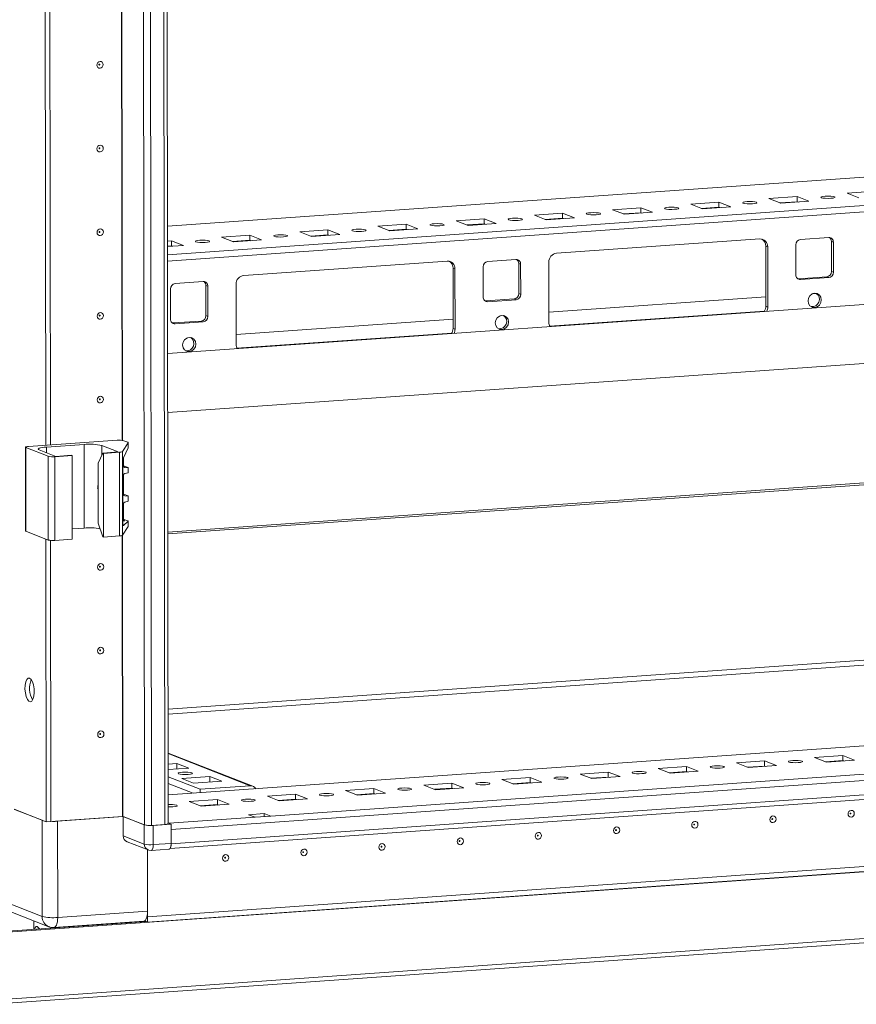
# Model space of a CAD drawing. Units: millimetres. Extents: x -46 to 11535, y -77 to 11549.
# Drawn here: x 9241 to 9487, y 1764 to 2054 of the extents above; entities that cross this region are included whole.
import ezdxf

# ---------------------------------------------------------------- set-up
doc = ezdxf.new("R2010")
doc.units = ezdxf.units.MM

msp = doc.modelspace()

# ---------------------------------------------------------------- linework, layer by layer
at = {"color": 7, "linetype": 'Continuous', "lineweight": 15}
for p, q in [((9275.023, 3887.674), (9277.485, 1816.432)), ((9284.523, 1816.818), (9282.061, 3887.826)), ((9248.409, 1928.283), (9247.651, 2566.405)), ((9249.792, 1928.381), (9249.034, 2566.002)), ((9249.043, 2566.002), (9249.801, 1928.381)), ((9548.271, 2011.468), (9284.313, 1992.835)), ((9484.577, 2002.58), (9492.872, 2003.165)), ((9488.069, 2001.216), (9484.577, 2002.58)), ((9438.495, 1999.327), (9446.79, 1999.912)), ((9441.987, 1997.963), (9438.495, 1999.327)), ((9446.79, 1999.912), (9450.282, 1998.548)), ((9446.79, 1999.912), (9446.791, 1998.433)), ((9461.536, 2000.953), (9469.831, 2001.539)), ((9465.028, 1999.589), (9461.536, 2000.953)), ((9469.833, 2000.059), (9464.744, 1999.7)), ((9473.323, 2000.175), (9465.028, 1999.589)), ((9469.831, 2001.539), (9473.323, 2000.175)), ((9469.831, 2001.539), (9469.833, 2000.059)), ((9470.116, 1999.948), (9469.833, 2000.059)), ((9392.412, 1996.074), (9400.707, 1996.659)), ((9395.904, 1994.71), (9392.412, 1996.074)), ((9400.707, 1996.659), (9404.199, 1995.295)), ((9400.707, 1996.659), (9400.709, 1995.18)), ((9415.453, 1997.7), (9423.748, 1998.286)), ((9418.945, 1996.336), (9415.453, 1997.7)), ((9423.75, 1996.806), (9418.662, 1996.447)), ((9427.24, 1996.922), (9418.945, 1996.336)), ((9423.748, 1998.286), (9427.24, 1996.922)), ((9423.748, 1998.286), (9423.75, 1996.806)), ((9424.034, 1996.695), (9423.75, 1996.806)), ((9446.791, 1998.433), (9441.703, 1998.074)), ((9450.282, 1998.548), (9441.987, 1997.963)), ((9447.075, 1998.322), (9446.791, 1998.433)), ((9346.329, 1992.821), (9354.624, 1993.406)), ((9354.624, 1993.406), (9358.116, 1992.042)), ((9354.624, 1993.406), (9354.626, 1991.927)), ((9369.371, 1994.447), (9377.665, 1995.033)), ((9372.863, 1993.083), (9369.371, 1994.447)), ((9377.667, 1993.553), (9372.579, 1993.194)), ((9381.158, 1993.669), (9372.863, 1993.083)), ((9377.665, 1995.033), (9381.158, 1993.669)), ((9377.665, 1995.033), (9377.667, 1993.553)), ((9377.951, 1993.443), (9377.667, 1993.553)), ((9400.709, 1995.18), (9395.62, 1994.821)), ((9404.199, 1995.295), (9395.904, 1994.71)), ((9400.992, 1995.069), (9400.709, 1995.18)), ((9323.288, 1991.194), (9331.583, 1991.78)), ((9326.78, 1989.83), (9323.288, 1991.194)), ((9331.585, 1990.301), (9326.496, 1989.941)), ((9335.075, 1990.416), (9326.78, 1989.83)), ((9331.583, 1991.78), (9335.075, 1990.416)), ((9331.583, 1991.78), (9331.585, 1990.301)), ((9331.868, 1990.19), (9331.585, 1990.301)), ((9349.821, 1991.457), (9346.329, 1992.821)), ((9354.626, 1991.927), (9349.537, 1991.568)), ((9358.116, 1992.042), (9349.821, 1991.457)), ((9354.91, 1991.816), (9354.626, 1991.927)), ((9284.319, 1988.444), (9285.5, 1988.527)), ((9285.5, 1988.527), (9288.992, 1987.163)), ((9285.5, 1988.527), (9285.502, 1987.048)), ((9300.247, 1989.568), (9308.541, 1990.154)), ((9303.739, 1988.204), (9300.247, 1989.568)), ((9308.543, 1988.674), (9303.455, 1988.315)), ((9312.034, 1988.79), (9303.739, 1988.204)), ((9308.541, 1990.154), (9312.034, 1988.79)), ((9308.541, 1990.154), (9308.543, 1988.674)), ((9308.827, 1988.563), (9308.543, 1988.674)), ((9398.968, 1984.844), (9458.876, 1989.073)), ((9469.488, 1978.478), (9469.477, 1987.355)), ((9470.858, 1988.932), (9479.153, 1989.518)), ((9480.537, 1988.136), (9479.955, 1988.363)), ((9479.966, 1979.486), (9479.955, 1988.363)), ((9480.537, 1988.136), (9480.548, 1979.259)), ((9288.992, 1987.163), (9284.32, 1986.833)), ((9285.502, 1987.048), (9284.32, 1986.964)), ((9285.786, 1986.937), (9285.502, 1987.048)), ((9461.183, 1986.77), (9460.601, 1986.997)), ((9460.622, 1969.244), (9460.601, 1986.997)), ((9461.183, 1986.77), (9461.204, 1969.016)), ((9306.803, 1978.338), (9366.71, 1982.567)), ((9378.693, 1982.426), (9386.988, 1983.012)), ((9388.372, 1981.63), (9387.79, 1981.857)), ((9387.8, 1972.981), (9387.79, 1981.857)), ((9388.372, 1981.63), (9388.382, 1972.753)), ((9396.688, 1964.462), (9396.667, 1982.216)), ((9369.017, 1980.264), (9368.435, 1980.491)), ((9368.456, 1962.738), (9368.435, 1980.491)), ((9369.017, 1980.264), (9369.038, 1962.51)), ((9377.323, 1971.973), (9377.312, 1980.849)), ((9480.548, 1979.259), (9479.966, 1979.486)), ((9286.527, 1975.921), (9294.822, 1976.506)), ((9470.048, 1977.33), (9470.29, 1977.324)), ((9470.29, 1977.324), (9478.585, 1977.909)), ((9470.872, 1977.097), (9470.29, 1977.324)), ((9479.167, 1977.682), (9470.872, 1977.097)), ((9478.585, 1977.909), (9479.167, 1977.682)), ((9285.157, 1965.467), (9285.147, 1974.344)), ((9296.207, 1975.124), (9295.625, 1975.352)), ((9295.635, 1966.475), (9295.625, 1975.352)), ((9296.207, 1975.124), (9296.217, 1966.248)), ((9304.523, 1957.956), (9304.501, 1975.71)), ((9388.382, 1972.753), (9387.8, 1972.981)), ((9475.526, 1973.029), (9474.486, 1972.955)), ((9519.092, 1971.869), (9284.358, 1955.3)), ((9377.883, 1970.824), (9378.125, 1970.818)), ((9378.125, 1970.818), (9386.42, 1971.404)), ((9378.707, 1970.591), (9378.125, 1970.818)), ((9387.002, 1971.176), (9378.707, 1970.591)), ((9386.42, 1971.404), (9387.002, 1971.176)), ((9460.618, 1971.977), (9396.684, 1967.464)), ((9461.204, 1969.016), (9460.622, 1969.244)), ((9285.717, 1964.318), (9285.959, 1964.312)), ((9285.959, 1964.312), (9294.254, 1964.898)), ((9286.541, 1964.085), (9285.959, 1964.312)), ((9294.836, 1964.671), (9286.541, 1964.085)), ((9294.254, 1964.898), (9294.836, 1964.671)), ((9296.217, 1966.248), (9295.635, 1966.475)), ((9368.453, 1965.471), (9304.519, 1960.958)), ((9383.36, 1966.523), (9382.321, 1966.45)), ((9369.038, 1962.51), (9368.456, 1962.738)), ((9291.195, 1960.017), (9290.156, 1959.944)), ((9284.379, 1937.942), (9558.754, 1957.31)), ((9269.423, 1929.766), (9243.34, 1927.925)), ((9272.595, 1929.165), (9271.387, 1929.636)), ((9242.422, 1927.696), (9242.451, 1903.038)), ((9242.539, 1927.6), (9249.136, 1925.024)), ((9242.569, 1902.943), (9242.539, 1927.6)), ((9251.367, 1925.002), (9246.517, 1926.897)), ((9248.651, 1927.763), (9259.711, 1928.544)), ((9259.741, 1903.886), (9259.711, 1928.544)), ((9264.95, 1928.198), (9269.8, 1926.303)), ((9271.01, 1926.438), (9272.704, 1929.042)), ((9271.039, 1901.78), (9271.01, 1926.438)), ((9272.706, 1927.537), (9271.329, 1924.551)), ((9272.704, 1929.042), (9272.706, 1927.537)), ((9272.714, 1927.573), (9272.712, 1929.069)), ((9249.136, 1925.024), (9249.165, 1900.366)), ((9251.1, 1924.894), (9256.169, 1925.252)), ((9251.129, 1900.236), (9251.1, 1924.894)), ((9255.975, 1925.328), (9251.367, 1925.002)), ((9256.169, 1925.252), (9255.975, 1925.328)), ((9256.169, 1925.252), (9256.199, 1900.594)), ((9263.838, 1923.057), (9265.192, 1925.978)), ((9269.8, 1926.303), (9265.192, 1925.978)), ((9265.192, 1925.978), (9265.386, 1925.902)), ((9265.386, 1925.902), (9270.101, 1926.235)), ((9265.415, 1901.245), (9265.386, 1925.902)), ((9270.101, 1926.235), (9270.13, 1901.578)), ((9271.3, 1922.218), (9271.297, 1924.473)), ((9622.431, 1926.038), (9284.421, 1902.179)), ((9263.859, 1905.303), (9263.838, 1923.057)), ((9271.14, 1923.283), (9271.161, 1905.323)), ((9271.396, 1922.239), (9272.604, 1921.767)), ((9272.717, 1921.676), (9271.697, 1921.758)), ((9272.719, 1920.152), (9272.717, 1921.676)), ((9272.723, 1920.176), (9272.721, 1921.688)), ((9271.31, 1913.835), (9271.303, 1919.41)), ((9271.699, 1919.926), (9272.719, 1920.152)), ((9271.406, 1913.856), (9272.614, 1913.384)), ((9272.727, 1913.293), (9271.707, 1913.374)), ((9272.729, 1911.768), (9272.727, 1913.293)), ((9272.733, 1911.792), (9272.731, 1913.304)), ((9271.319, 1906.437), (9271.313, 1911.026)), ((9271.709, 1911.543), (9272.729, 1911.768)), ((9271.415, 1906.458), (9272.623, 1905.987)), ((9256.195, 1903.636), (9259.741, 1903.886)), ((9263.859, 1905.303), (9265.221, 1901.321)), ((9271.039, 1901.78), (9272.733, 1904.385)), ((9271.161, 1906.021), (9271.716, 1905.977)), ((9272.731, 1905.89), (9271.352, 1904.638)), ((9272.731, 1905.89), (9272.733, 1904.385)), ((9272.742, 1904.411), (9272.74, 1905.907)), ((9242.569, 1902.943), (9249.165, 1900.366)), ((9248.541, 1817.324), (9248.442, 1900.649)), ((9251.129, 1900.236), (9256.199, 1900.594)), ((9265.415, 1901.245), (9265.221, 1901.321)), ((9265.415, 1901.245), (9270.13, 1901.578)), ((9249.923, 1817.421), (9249.825, 1900.246)), ((9249.834, 1900.245), (9249.933, 1817.422)), ((9284.483, 1850.519), (9751.589, 1883.491)), ((9751.594, 1882.011), (9284.484, 1849.038)), ((9911.643, 1869.538), (9284.513, 1825.27)), ((9285.377, 1815.066), (9930.535, 1860.606)), ((9899.959, 1860.313), (9314.709, 1819.001)), ((9285.052, 1809.484), (9930.032, 1855.012)), ((9930.54, 1856.365), (9285.382, 1810.825)), ((9309.411, 1827.864), (9284.498, 1837.595)), ((9475.02, 1836.294), (9483.315, 1836.879)), ((9483.315, 1836.879), (9486.807, 1835.515)), ((9483.315, 1836.879), (9483.317, 1835.4)), ((9232.419, 1784.495), (9968.821, 1836.476)), ((9278.427, 1789.3), (9923.585, 1834.84)), ((9923.585, 1834.83), (9278.427, 1789.29)), ((9284.502, 1834.321), (9287.078, 1834.502)), ((9287.078, 1834.502), (9290.57, 1833.138)), ((9287.08, 1832.892), (9287.078, 1834.502)), ((9428.937, 1833.041), (9437.232, 1833.626)), ((9437.232, 1833.626), (9440.724, 1832.262)), ((9437.232, 1833.626), (9437.234, 1832.147)), ((9451.979, 1834.667), (9460.273, 1835.253)), ((9455.471, 1833.303), (9451.979, 1834.667)), ((9460.275, 1833.773), (9455.187, 1833.414)), ((9463.766, 1833.889), (9455.471, 1833.303)), ((9460.273, 1835.253), (9463.766, 1833.889)), ((9460.273, 1835.253), (9460.275, 1833.773)), ((9460.559, 1833.662), (9460.275, 1833.773)), ((9478.512, 1834.93), (9475.02, 1836.294)), ((9483.317, 1835.4), (9478.228, 1835.041)), ((9486.807, 1835.515), (9478.512, 1834.93)), ((9483.6, 1835.289), (9483.317, 1835.4)), ((9923.587, 1833.351), (9278.429, 1787.81)), ((9290.57, 1833.138), (9284.504, 1832.71)), ((9288.484, 1830.128), (9296.779, 1830.714)), ((9296.779, 1830.714), (9300.271, 1829.35)), ((9296.781, 1829.103), (9296.779, 1830.714)), ((9405.896, 1831.414), (9414.191, 1832)), ((9409.388, 1830.05), (9405.896, 1831.414)), ((9414.191, 1832), (9417.683, 1830.636)), ((9414.191, 1832), (9414.192, 1830.52)), ((9432.429, 1831.677), (9428.937, 1833.041)), ((9437.234, 1832.147), (9432.145, 1831.788)), ((9440.724, 1832.262), (9432.429, 1831.677)), ((9437.518, 1832.036), (9437.234, 1832.147)), ((9293.94, 1826.934), (9284.506, 1830.619)), ((9284.509, 1828.646), (9291.831, 1825.786)), ((9291.976, 1828.764), (9288.484, 1830.128)), ((9300.271, 1829.35), (9291.976, 1828.764)), ((9308.677, 1827.975), (9293.94, 1826.934)), ((9359.813, 1828.161), (9368.108, 1828.747)), ((9363.305, 1826.797), (9359.813, 1828.161)), ((9368.108, 1828.747), (9371.6, 1827.383)), ((9368.108, 1828.747), (9368.11, 1827.267)), ((9382.854, 1829.788), (9391.149, 1830.373)), ((9386.347, 1828.424), (9382.854, 1829.788)), ((9391.151, 1828.894), (9386.063, 1828.535)), ((9394.641, 1829.009), (9386.347, 1828.424)), ((9391.149, 1830.373), (9394.641, 1829.009)), ((9391.149, 1830.373), (9391.151, 1828.894)), ((9391.435, 1828.783), (9391.151, 1828.894)), ((9414.192, 1830.52), (9409.104, 1830.161)), ((9417.683, 1830.636), (9409.388, 1830.05)), ((9414.476, 1830.409), (9414.192, 1830.52)), ((9293.94, 1826.934), (9293.941, 1825.935)), ((9313.73, 1824.909), (9322.025, 1825.494)), ((9317.223, 1823.545), (9313.73, 1824.909)), ((9322.025, 1825.494), (9325.517, 1824.13)), ((9322.025, 1825.494), (9322.027, 1824.015)), ((9336.772, 1826.535), (9345.067, 1827.12)), ((9340.264, 1825.171), (9336.772, 1826.535)), ((9345.068, 1825.641), (9339.98, 1825.282)), ((9348.559, 1825.757), (9340.264, 1825.171)), ((9345.067, 1827.12), (9348.559, 1825.757)), ((9345.067, 1827.12), (9345.068, 1825.641)), ((9345.352, 1825.53), (9345.068, 1825.641)), ((9368.11, 1827.267), (9363.021, 1826.908)), ((9371.6, 1827.383), (9363.305, 1826.797)), ((9368.394, 1827.157), (9368.11, 1827.267)), ((9290.689, 1823.282), (9298.984, 1823.868)), ((9294.181, 1821.918), (9290.689, 1823.282)), ((9298.986, 1822.388), (9293.897, 1822.029)), ((9302.476, 1822.504), (9294.181, 1821.918)), ((9298.984, 1823.868), (9302.476, 1822.504)), ((9298.984, 1823.868), (9298.986, 1822.388)), ((9299.27, 1822.277), (9298.986, 1822.388)), ((9322.027, 1824.015), (9316.939, 1823.655)), ((9325.517, 1824.13), (9317.223, 1823.545)), ((9322.311, 1823.904), (9322.027, 1824.015)), ((9239.073, 1821.021), (9248.541, 1817.324)), ((9247.31, 1817.804), (9239.162, 1820.987)), ((9308.16, 1819.433), (9312.768, 1819.759)), ((9310.1, 1818.676), (9308.16, 1819.433)), ((9312.768, 1819.759), (9314.709, 1819.001)), ((9312.768, 1819.759), (9312.77, 1818.864)), ((9968.844, 1816.76), (9232.443, 1764.779)), ((9247.31, 1817.804), (9247.344, 1789.448)), ((9249.923, 1817.421), (9248.541, 1817.324)), ((9249.923, 1817.425), (9249.933, 1817.422)), ((9249.933, 1817.422), (9271.029, 1818.911)), ((9271.249, 1818.868), (9251.894, 1817.502)), ((9251.928, 1789.145), (9251.894, 1817.502)), ((9271.16, 1818.902), (9277.485, 1816.432)), ((9277.457, 1816.443), (9271.249, 1818.868)), ((9271.255, 1813.197), (9271.249, 1818.868)), ((9277.457, 1816.443), (9277.463, 1810.772)), ((9279.58, 1816.294), (9283.543, 1816.573)), ((9285.376, 1816.644), (9280.076, 1816.27)), ((9280.083, 1810.599), (9280.076, 1816.27)), ((9284.522, 1816.977), (9284.755, 1816.887)), ((9284.522, 1816.977), (9285.376, 1816.644)), ((9310.1, 1818.676), (9284.755, 1816.887)), ((9285.376, 1816.644), (9285.382, 1810.973)), ((9314.709, 1819.001), (9310.1, 1818.676)), ((9232.788, 1763.559), (9967.54, 1815.424)), ((9285.377, 1815.066), (9285.382, 1810.825)), ((9277.463, 1810.772), (9271.255, 1813.197)), ((9272.371, 1811.464), (9278.579, 1809.039)), ((9285.382, 1810.973), (9280.083, 1810.599)), ((9278.404, 1809.107), (9278.427, 1789.3)), ((9278.425, 1791.016), (9278.404, 1809.107)), ((9279.448, 1808.907), (9284.747, 1809.281)), ((9247.344, 1789.448), (9236.188, 1793.805)), ((9238.141, 1790.773), (9249.296, 1786.416)), ((9278.425, 1791.016), (9251.928, 1789.145)), ((9231.837, 1784.722), (9277.994, 1787.98)), ((9244.879, 1788.141), (9244.881, 1785.643)), ((9250.816, 1786.184), (9277.313, 1788.055)), ((9269.879, 1787.407), (9269.879, 1787.53)), ((9278.429, 1787.81), (9277.575, 1788.144)), ((9278.427, 1789.29), (9278.245, 1789.361)), ((9278.247, 1789.37), (9278.427, 1789.3)), ((9278.427, 1789.29), (9278.429, 1787.81))]:
    msp.add_line(p, q, dxfattribs=at)
at = {"color": 8, "linetype": 'Continuous', "lineweight": 15}
for p, q in [((9281.082, 3887.757), (9283.543, 1816.573)), ((9279.58, 1816.294), (9277.119, 3887.489)), ((9270.898, 1929.739), (9270.14, 2567.467)), ((9271.029, 1929.721), (9270.27, 2567.571)), ((9284.313, 1992.81), (9518.428, 2009.335)), ((9566.54, 2004.357), (9284.323, 1984.436)), ((9284.326, 1982.571), (9522.71, 1999.398)), ((9469.99, 1999.998), (9464.902, 1999.639)), ((9423.907, 1996.745), (9418.819, 1996.386)), ((9446.949, 1998.371), (9441.86, 1998.012)), ((9377.825, 1993.492), (9372.736, 1993.133)), ((9400.866, 1995.118), (9395.778, 1994.759)), ((9354.783, 1991.866), (9349.695, 1991.506)), ((9308.7, 1988.613), (9303.612, 1988.253)), ((9331.742, 1990.239), (9326.653, 1989.88)), ((9285.659, 1986.986), (9284.32, 1986.892)), ((9460.232, 1967.842), (9396.934, 1963.374)), ((9368.067, 1961.336), (9304.769, 1956.868)), ((9544.921, 1956.337), (9284.379, 1937.946)), ((9248.653, 1926.062), (9248.651, 1927.763)), ((9264.953, 1925.463), (9264.95, 1928.198)), ((9621.364, 1926.479), (9284.42, 1902.695)), ((9284.421, 1902.156), (9622.533, 1926.022)), ((9271.473, 1921.845), (9271.697, 1921.758)), ((9271.483, 1913.462), (9271.707, 1913.374)), ((9271.352, 1904.638), (9271.245, 1904.68)), ((9271.492, 1906.064), (9271.716, 1905.977)), ((9271.029, 1818.911), (9270.931, 1901.711)), ((9271.16, 1818.902), (9271.062, 1901.815)), ((9284.513, 1825.244), (9911.754, 1869.52)), ((9284.498, 1837.419), (9308.677, 1827.975))]:
    msp.add_line(p, q, dxfattribs=at)
at = {"color": 7, "linetype": 'Continuous', "lineweight": 15, "flags": 128}
for points in [[(9265.328, 2040.446), (9265.258, 2040.063), (9265.059, 2039.729), (9264.76, 2039.494), (9264.407, 2039.395), (9264.054, 2039.445), (9263.755, 2039.637), (9263.555, 2039.943), (9263.484, 2040.316), (9263.554, 2040.698), (9263.754, 2041.032), (9264.052, 2041.267), (9264.405, 2041.367), (9264.758, 2041.317), (9265.057, 2041.124), (9265.257, 2040.818), (9265.328, 2040.446)], [(9264.336, 2040.465), (9264.326, 2040.515), (9264.299, 2040.556), (9264.259, 2040.582), (9264.212, 2040.589), (9264.165, 2040.575), (9264.125, 2040.544), (9264.098, 2040.499), (9264.089, 2040.448), (9264.098, 2040.398), (9264.125, 2040.357), (9264.165, 2040.331), (9264.212, 2040.324), (9264.259, 2040.338), (9264.3, 2040.369), (9264.326, 2040.414), (9264.336, 2040.465)], [(9265.357, 2015.788), (9265.287, 2015.406), (9265.088, 2015.072), (9264.789, 2014.837), (9264.437, 2014.737), (9264.084, 2014.787), (9263.785, 2014.98), (9263.584, 2015.286), (9263.514, 2015.658), (9263.583, 2016.041), (9263.783, 2016.375), (9264.082, 2016.61), (9264.434, 2016.709), (9264.787, 2016.659), (9265.086, 2016.467), (9265.286, 2016.161), (9265.357, 2015.788)], [(9264.365, 2015.808), (9264.355, 2015.858), (9264.329, 2015.899), (9264.288, 2015.924), (9264.241, 2015.931), (9264.194, 2015.918), (9264.154, 2015.886), (9264.127, 2015.841), (9264.118, 2015.79), (9264.127, 2015.74), (9264.154, 2015.699), (9264.194, 2015.674), (9264.242, 2015.667), (9264.289, 2015.68), (9264.329, 2015.712), (9264.356, 2015.756), (9264.365, 2015.808)], [(9453.973, 1999.614), (9453.809, 1999.746), (9453.964, 1999.879), (9454.415, 1999.992), (9455.094, 2000.069), (9455.897, 2000.097), (9456.701, 2000.072), (9457.385, 1999.999), (9457.844, 1999.887), (9458.009, 1999.755), (9457.854, 1999.622), (9457.402, 1999.509), (9456.724, 1999.432), (9455.921, 1999.404), (9455.116, 1999.429), (9454.432, 1999.503), (9453.973, 1999.614)], [(9477.015, 2001.241), (9476.85, 2001.373), (9477.005, 2001.506), (9477.457, 2001.619), (9478.135, 2001.695), (9478.938, 2001.723), (9479.743, 2001.699), (9480.426, 2001.625), (9480.886, 2001.514), (9481.05, 2001.382), (9480.895, 2001.249), (9480.444, 2001.135), (9479.765, 2001.059), (9478.962, 2001.031), (9478.158, 2001.055), (9477.474, 2001.129), (9477.015, 2001.241)], [(9407.891, 1996.361), (9407.726, 1996.493), (9407.881, 1996.626), (9408.333, 1996.74), (9409.011, 1996.816), (9409.814, 1996.844), (9410.619, 1996.819), (9411.302, 1996.746), (9411.762, 1996.634), (9411.926, 1996.502), (9411.771, 1996.369), (9411.32, 1996.256), (9410.641, 1996.18), (9409.838, 1996.151), (9409.034, 1996.176), (9408.35, 1996.25), (9407.891, 1996.361)], [(9430.932, 1997.988), (9430.767, 1998.12), (9430.923, 1998.253), (9431.374, 1998.366), (9432.053, 1998.443), (9432.855, 1998.471), (9433.66, 1998.446), (9434.344, 1998.372), (9434.803, 1998.261), (9434.967, 1998.129), (9434.812, 1997.996), (9434.361, 1997.882), (9433.682, 1997.806), (9432.88, 1997.778), (9432.075, 1997.803), (9431.391, 1997.876), (9430.932, 1997.988)], [(9361.808, 1993.108), (9361.643, 1993.24), (9361.799, 1993.373), (9362.25, 1993.487), (9362.929, 1993.563), (9363.731, 1993.591), (9364.536, 1993.567), (9365.22, 1993.493), (9365.679, 1993.382), (9365.843, 1993.249), (9365.688, 1993.116), (9365.237, 1993.003), (9364.558, 1992.927), (9363.756, 1992.899), (9362.951, 1992.923), (9362.267, 1992.997), (9361.808, 1993.108)], [(9384.849, 1994.735), (9384.685, 1994.867), (9384.84, 1995), (9385.291, 1995.113), (9385.97, 1995.19), (9386.773, 1995.218), (9387.577, 1995.193), (9388.261, 1995.119), (9388.72, 1995.008), (9388.885, 1994.876), (9388.73, 1994.743), (9388.278, 1994.63), (9387.6, 1994.553), (9386.797, 1994.525), (9385.992, 1994.55), (9385.308, 1994.623), (9384.849, 1994.735)], [(9265.386, 1991.131), (9265.317, 1990.748), (9265.117, 1990.414), (9264.818, 1990.179), (9264.466, 1990.079), (9264.113, 1990.129), (9263.814, 1990.322), (9263.614, 1990.628), (9263.543, 1991), (9263.613, 1991.383), (9263.812, 1991.717), (9264.111, 1991.952), (9264.464, 1992.052), (9264.816, 1992.002), (9265.116, 1991.809), (9265.316, 1991.503), (9265.386, 1991.131)], [(9264.394, 1991.15), (9264.385, 1991.2), (9264.358, 1991.241), (9264.318, 1991.267), (9264.271, 1991.273), (9264.223, 1991.26), (9264.183, 1991.229), (9264.157, 1991.184), (9264.147, 1991.133), (9264.157, 1991.083), (9264.183, 1991.042), (9264.224, 1991.016), (9264.271, 1991.009), (9264.318, 1991.023), (9264.358, 1991.054), (9264.385, 1991.099), (9264.394, 1991.15)], [(9315.725, 1989.855), (9315.561, 1989.988), (9315.716, 1990.12), (9316.167, 1990.234), (9316.846, 1990.31), (9317.649, 1990.338), (9318.453, 1990.314), (9319.137, 1990.24), (9319.596, 1990.129), (9319.761, 1989.996), (9319.605, 1989.864), (9319.154, 1989.75), (9318.476, 1989.674), (9317.673, 1989.646), (9316.868, 1989.67), (9316.184, 1989.744), (9315.725, 1989.855)], [(9338.767, 1991.482), (9338.602, 1991.614), (9338.757, 1991.747), (9339.209, 1991.86), (9339.887, 1991.937), (9340.69, 1991.965), (9341.494, 1991.94), (9342.178, 1991.866), (9342.638, 1991.755), (9342.802, 1991.623), (9342.647, 1991.49), (9342.196, 1991.377), (9341.517, 1991.3), (9340.714, 1991.272), (9339.91, 1991.297), (9339.226, 1991.37), (9338.767, 1991.482)], [(9292.684, 1988.229), (9292.519, 1988.361), (9292.675, 1988.494), (9293.126, 1988.607), (9293.805, 1988.684), (9294.607, 1988.712), (9295.412, 1988.687), (9296.096, 1988.614), (9296.555, 1988.502), (9296.719, 1988.37), (9296.564, 1988.237), (9296.113, 1988.124), (9295.434, 1988.047), (9294.631, 1988.019), (9293.827, 1988.044), (9293.143, 1988.118), (9292.684, 1988.229)], [(9475.03, 1968.882), (9474.28, 1968.989), (9473.644, 1969.399), (9473.219, 1970.049), (9473.069, 1970.84), (9473.217, 1971.653), (9473.641, 1972.363), (9474.276, 1972.862), (9475.025, 1973.074), (9475.775, 1972.968), (9476.41, 1972.558), (9476.836, 1971.908), (9476.986, 1971.117), (9476.838, 1970.304), (9476.414, 1969.594), (9475.779, 1969.095), (9475.03, 1968.882)], [(9265.416, 1966.473), (9265.346, 1966.091), (9265.147, 1965.756), (9264.848, 1965.522), (9264.495, 1965.422), (9264.142, 1965.472), (9263.843, 1965.664), (9263.643, 1965.97), (9263.572, 1966.343), (9263.642, 1966.725), (9263.841, 1967.059), (9264.14, 1967.294), (9264.493, 1967.394), (9264.846, 1967.344), (9265.145, 1967.151), (9265.345, 1966.845), (9265.416, 1966.473)], [(9264.423, 1966.492), (9264.414, 1966.542), (9264.387, 1966.583), (9264.347, 1966.609), (9264.3, 1966.616), (9264.253, 1966.602), (9264.213, 1966.571), (9264.186, 1966.526), (9264.177, 1966.475), (9264.186, 1966.425), (9264.213, 1966.384), (9264.253, 1966.358), (9264.3, 1966.352), (9264.347, 1966.365), (9264.387, 1966.396), (9264.414, 1966.441), (9264.423, 1966.492)], [(9382.864, 1962.377), (9382.115, 1962.483), (9381.479, 1962.893), (9381.053, 1963.543), (9380.903, 1964.334), (9381.052, 1965.147), (9381.475, 1965.857), (9382.11, 1966.356), (9382.859, 1966.568), (9383.609, 1966.462), (9384.245, 1966.052), (9384.67, 1965.402), (9384.82, 1964.611), (9384.672, 1963.798), (9384.249, 1963.088), (9383.614, 1962.589), (9382.864, 1962.377)], [(9290.699, 1955.871), (9289.949, 1955.978), (9289.313, 1956.387), (9288.888, 1957.037), (9288.738, 1957.829), (9288.886, 1958.641), (9289.31, 1959.351), (9289.945, 1959.85), (9290.694, 1960.063), (9291.444, 1959.956), (9292.08, 1959.547), (9292.505, 1958.897), (9292.655, 1958.105), (9292.507, 1957.292), (9292.083, 1956.583), (9291.448, 1956.083), (9290.699, 1955.871)], [(9265.445, 1941.815), (9265.375, 1941.433), (9265.176, 1941.099), (9264.877, 1940.864), (9264.524, 1940.764), (9264.172, 1940.814), (9263.872, 1941.007), (9263.672, 1941.313), (9263.602, 1941.685), (9263.671, 1942.068), (9263.871, 1942.402), (9264.17, 1942.637), (9264.522, 1942.737), (9264.875, 1942.686), (9265.174, 1942.494), (9265.374, 1942.188), (9265.445, 1941.815)], [(9264.453, 1941.835), (9264.443, 1941.885), (9264.417, 1941.926), (9264.376, 1941.951), (9264.329, 1941.958), (9264.282, 1941.945), (9264.242, 1941.913), (9264.215, 1941.869), (9264.206, 1941.817), (9264.215, 1941.767), (9264.242, 1941.726), (9264.282, 1941.701), (9264.329, 1941.694), (9264.377, 1941.707), (9264.417, 1941.739), (9264.443, 1941.784), (9264.453, 1941.835)], [(9242.539, 1927.6), (9242.452, 1927.646), (9242.422, 1927.695), (9242.449, 1927.743), (9242.533, 1927.79), (9242.67, 1927.833), (9242.855, 1927.87), (9243.081, 1927.902), (9243.34, 1927.925)], [(9246.517, 1926.897), (9246.285, 1927.02), (9246.204, 1927.149), (9246.276, 1927.277), (9246.499, 1927.402), (9246.865, 1927.516), (9247.359, 1927.617), (9247.962, 1927.701), (9248.651, 1927.763)], [(9272.595, 1929.165), (9272.629, 1929.15), (9272.657, 1929.135), (9272.68, 1929.12), (9272.697, 1929.105), (9272.707, 1929.089), (9272.712, 1929.074), (9272.711, 1929.058), (9272.704, 1929.042)], [(9263.847, 1915.171), (9263.727, 1915.646), (9263.706, 1915.789)], [(9263.852, 1915.421), (9263.771, 1916.123), (9263.845, 1916.813)], [(9272.733, 1904.385), (9272.74, 1904.4), (9272.742, 1904.411)], [(9242.451, 1903.038), (9242.451, 1903.037), (9242.482, 1902.989), (9242.569, 1902.943)], [(9265.504, 1892.5), (9265.434, 1892.118), (9265.234, 1891.784), (9264.936, 1891.549), (9264.583, 1891.449), (9264.23, 1891.499), (9263.931, 1891.692), (9263.731, 1891.997), (9263.66, 1892.37), (9263.73, 1892.752), (9263.929, 1893.086), (9264.228, 1893.321), (9264.581, 1893.421), (9264.934, 1893.371), (9265.233, 1893.178), (9265.433, 1892.873), (9265.504, 1892.5)], [(9264.511, 1892.519), (9264.502, 1892.569), (9264.475, 1892.61), (9264.435, 1892.636), (9264.388, 1892.643), (9264.341, 1892.629), (9264.3, 1892.598), (9264.274, 1892.553), (9264.264, 1892.502), (9264.274, 1892.452), (9264.301, 1892.411), (9264.341, 1892.385), (9264.388, 1892.379), (9264.435, 1892.392), (9264.475, 1892.423), (9264.502, 1892.468), (9264.511, 1892.519)], [(9265.533, 1867.842), (9265.463, 1867.46), (9265.264, 1867.126), (9264.965, 1866.891), (9264.612, 1866.791), (9264.26, 1866.841), (9263.96, 1867.034), (9263.76, 1867.34), (9263.69, 1867.712), (9263.759, 1868.095), (9263.959, 1868.429), (9264.257, 1868.664), (9264.61, 1868.764), (9264.963, 1868.713), (9265.262, 1868.521), (9265.462, 1868.215), (9265.533, 1867.842)], [(9264.541, 1867.862), (9264.531, 1867.912), (9264.504, 1867.953), (9264.464, 1867.979), (9264.417, 1867.985), (9264.37, 1867.972), (9264.33, 1867.94), (9264.303, 1867.896), (9264.294, 1867.844), (9264.303, 1867.794), (9264.33, 1867.754), (9264.37, 1867.728), (9264.417, 1867.721), (9264.465, 1867.734), (9264.505, 1867.766), (9264.531, 1867.811), (9264.541, 1867.862)], [(9243.643, 1859.656), (9244.084, 1859.297), (9244.478, 1858.603), (9244.781, 1857.648), (9244.962, 1856.538), (9245.001, 1855.391), (9244.892, 1854.332), (9244.649, 1853.476), (9244.297, 1852.916), (9243.874, 1852.712), (9243.427, 1852.887), (9243.004, 1853.421), (9242.65, 1854.257), (9242.405, 1855.303), (9242.294, 1856.448), (9242.329, 1857.566), (9242.508, 1858.537), (9242.809, 1859.254), (9243.202, 1859.642), (9243.643, 1859.656)], [(9265.562, 1843.185), (9265.492, 1842.802), (9265.293, 1842.468), (9264.994, 1842.233), (9264.642, 1842.133), (9264.289, 1842.184), (9263.99, 1842.376), (9263.789, 1842.682), (9263.719, 1843.055), (9263.789, 1843.437), (9263.988, 1843.771), (9264.287, 1844.006), (9264.639, 1844.106), (9264.992, 1844.056), (9265.291, 1843.863), (9265.492, 1843.557), (9265.562, 1843.185)], [(9264.57, 1843.204), (9264.561, 1843.254), (9264.534, 1843.295), (9264.494, 1843.321), (9264.446, 1843.328), (9264.399, 1843.314), (9264.359, 1843.283), (9264.332, 1843.238), (9264.323, 1843.187), (9264.333, 1843.137), (9264.359, 1843.096), (9264.399, 1843.07), (9264.447, 1843.063), (9264.494, 1843.077), (9264.534, 1843.108), (9264.561, 1843.153), (9264.57, 1843.204)], [(9448.287, 1833.601), (9448.451, 1833.469), (9448.296, 1833.336), (9447.845, 1833.223), (9447.166, 1833.146), (9446.363, 1833.118), (9445.559, 1833.143), (9444.875, 1833.217), (9444.416, 1833.328), (9444.251, 1833.46), (9444.407, 1833.593), (9444.858, 1833.706), (9445.537, 1833.783), (9446.339, 1833.811), (9447.144, 1833.786), (9447.828, 1833.713), (9448.287, 1833.601)], [(9471.328, 1835.228), (9471.493, 1835.096), (9471.337, 1834.963), (9470.886, 1834.849), (9470.208, 1834.773), (9469.405, 1834.745), (9468.6, 1834.77), (9467.916, 1834.843), (9467.457, 1834.955), (9467.293, 1835.087), (9467.448, 1835.22), (9467.899, 1835.333), (9468.578, 1835.409), (9469.381, 1835.437), (9470.185, 1835.413), (9470.869, 1835.339), (9471.328, 1835.228)], [(9288.703, 1831.955), (9289.515, 1831.984), (9290.329, 1831.959), (9291.021, 1831.884), (9291.486, 1831.772), (9291.652, 1831.638), (9291.495, 1831.503), (9291.038, 1831.389), (9290.352, 1831.311), (9289.539, 1831.283), (9288.725, 1831.308), (9288.033, 1831.382), (9287.569, 1831.495), (9287.402, 1831.629), (9287.559, 1831.763), (9288.016, 1831.878), (9288.703, 1831.955)], [(9425.245, 1831.975), (9425.41, 1831.843), (9425.255, 1831.71), (9424.803, 1831.597), (9424.125, 1831.52), (9423.322, 1831.492), (9422.518, 1831.517), (9421.834, 1831.59), (9421.375, 1831.702), (9421.21, 1831.834), (9421.365, 1831.967), (9421.817, 1832.08), (9422.495, 1832.157), (9423.298, 1832.185), (9424.102, 1832.16), (9424.786, 1832.086), (9425.245, 1831.975)], [(9379.163, 1828.722), (9379.327, 1828.59), (9379.172, 1828.457), (9378.721, 1828.344), (9378.042, 1828.267), (9377.239, 1828.239), (9376.435, 1828.264), (9375.751, 1828.337), (9375.292, 1828.449), (9375.127, 1828.581), (9375.283, 1828.714), (9375.734, 1828.827), (9376.412, 1828.904), (9377.215, 1828.932), (9378.02, 1828.907), (9378.704, 1828.833), (9379.163, 1828.722)], [(9402.204, 1830.348), (9402.369, 1830.216), (9402.213, 1830.083), (9401.762, 1829.97), (9401.083, 1829.894), (9400.281, 1829.866), (9399.476, 1829.89), (9398.792, 1829.964), (9398.333, 1830.075), (9398.169, 1830.207), (9398.324, 1830.34), (9398.775, 1830.454), (9399.454, 1830.53), (9400.257, 1830.558), (9401.061, 1830.533), (9401.745, 1830.46), (9402.204, 1830.348)], [(9333.08, 1825.469), (9333.245, 1825.337), (9333.089, 1825.204), (9332.638, 1825.091), (9331.959, 1825.014), (9331.157, 1824.986), (9330.352, 1825.011), (9329.668, 1825.084), (9329.209, 1825.196), (9329.045, 1825.328), (9329.2, 1825.461), (9329.651, 1825.574), (9330.33, 1825.651), (9331.132, 1825.679), (9331.937, 1825.654), (9332.621, 1825.581), (9333.08, 1825.469)], [(9356.121, 1827.096), (9356.286, 1826.963), (9356.131, 1826.831), (9355.679, 1826.717), (9355.001, 1826.641), (9354.198, 1826.613), (9353.394, 1826.637), (9352.71, 1826.711), (9352.25, 1826.822), (9352.086, 1826.955), (9352.241, 1827.087), (9352.692, 1827.201), (9353.371, 1827.277), (9354.174, 1827.305), (9354.978, 1827.281), (9355.662, 1827.207), (9356.121, 1827.096)], [(9286.997, 1822.216), (9287.162, 1822.084), (9287.007, 1821.951), (9286.555, 1821.838), (9285.877, 1821.761), (9285.074, 1821.733), (9284.517, 1821.745)], [(9310.039, 1823.843), (9310.203, 1823.71), (9310.048, 1823.578), (9309.597, 1823.464), (9308.918, 1823.388), (9308.115, 1823.36), (9307.311, 1823.384), (9306.627, 1823.458), (9306.168, 1823.569), (9306.003, 1823.702), (9306.159, 1823.835), (9306.61, 1823.948), (9307.288, 1824.024), (9308.091, 1824.052), (9308.896, 1824.028), (9309.58, 1823.954), (9310.039, 1823.843)], [(9485.779, 1820.695), (9486.132, 1820.645), (9486.431, 1820.452), (9486.632, 1820.146), (9486.702, 1819.774), (9486.632, 1819.391), (9486.433, 1819.057), (9486.134, 1818.822), (9485.782, 1818.722), (9485.429, 1818.772), (9485.13, 1818.965), (9484.929, 1819.271), (9484.859, 1819.643), (9484.929, 1820.026), (9485.128, 1820.36), (9485.427, 1820.595), (9485.779, 1820.695)], [(9485.586, 1819.916), (9485.539, 1819.903), (9485.499, 1819.872), (9485.472, 1819.827), (9485.463, 1819.776), (9485.472, 1819.726), (9485.499, 1819.685), (9485.539, 1819.659), (9485.587, 1819.652), (9485.634, 1819.666), (9485.674, 1819.697), (9485.701, 1819.742), (9485.71, 1819.793), (9485.701, 1819.843), (9485.674, 1819.884), (9485.634, 1819.91), (9485.586, 1819.916)], [(9439.697, 1817.442), (9440.049, 1817.392), (9440.349, 1817.199), (9440.549, 1816.893), (9440.619, 1816.521), (9440.55, 1816.138), (9440.35, 1815.804), (9440.052, 1815.569), (9439.699, 1815.469), (9439.346, 1815.52), (9439.047, 1815.712), (9438.847, 1816.018), (9438.776, 1816.391), (9438.846, 1816.773), (9439.045, 1817.107), (9439.344, 1817.342), (9439.697, 1817.442)], [(9439.504, 1816.664), (9439.456, 1816.65), (9439.416, 1816.619), (9439.39, 1816.574), (9439.38, 1816.523), (9439.39, 1816.473), (9439.417, 1816.432), (9439.457, 1816.406), (9439.504, 1816.399), (9439.551, 1816.413), (9439.591, 1816.444), (9439.618, 1816.489), (9439.627, 1816.54), (9439.618, 1816.59), (9439.591, 1816.631), (9439.551, 1816.657), (9439.504, 1816.664)], [(9462.738, 1819.068), (9463.091, 1819.018), (9463.39, 1818.826), (9463.59, 1818.52), (9463.661, 1818.147), (9463.591, 1817.765), (9463.392, 1817.431), (9463.093, 1817.196), (9462.74, 1817.096), (9462.388, 1817.146), (9462.088, 1817.339), (9461.888, 1817.645), (9461.818, 1818.017), (9461.887, 1818.399), (9462.087, 1818.734), (9462.385, 1818.968), (9462.738, 1819.068)], [(9462.545, 1818.29), (9462.498, 1818.277), (9462.458, 1818.245), (9462.431, 1818.2), (9462.422, 1818.149), (9462.431, 1818.099), (9462.458, 1818.058), (9462.498, 1818.032), (9462.545, 1818.026), (9462.593, 1818.039), (9462.633, 1818.071), (9462.659, 1818.115), (9462.669, 1818.167), (9462.659, 1818.216), (9462.632, 1818.257), (9462.592, 1818.283), (9462.545, 1818.29)], [(9393.614, 1814.189), (9393.967, 1814.139), (9394.266, 1813.946), (9394.466, 1813.64), (9394.537, 1813.268), (9394.467, 1812.885), (9394.268, 1812.551), (9393.969, 1812.316), (9393.616, 1812.216), (9393.264, 1812.267), (9392.964, 1812.459), (9392.764, 1812.765), (9392.693, 1813.138), (9392.763, 1813.52), (9392.963, 1813.854), (9393.261, 1814.089), (9393.614, 1814.189)], [(9393.421, 1813.411), (9393.374, 1813.397), (9393.334, 1813.366), (9393.307, 1813.321), (9393.298, 1813.27), (9393.307, 1813.22), (9393.334, 1813.179), (9393.374, 1813.153), (9393.421, 1813.146), (9393.469, 1813.16), (9393.509, 1813.191), (9393.535, 1813.236), (9393.545, 1813.287), (9393.535, 1813.337), (9393.508, 1813.378), (9393.468, 1813.404), (9393.421, 1813.411)], [(9416.655, 1815.816), (9417.008, 1815.765), (9417.307, 1815.573), (9417.508, 1815.267), (9417.578, 1814.894), (9417.508, 1814.512), (9417.309, 1814.178), (9417.01, 1813.943), (9416.658, 1813.843), (9416.305, 1813.893), (9416.006, 1814.086), (9415.805, 1814.392), (9415.735, 1814.764), (9415.805, 1815.147), (9416.004, 1815.481), (9416.303, 1815.716), (9416.655, 1815.816)], [(9416.462, 1815.037), (9416.415, 1815.024), (9416.375, 1814.992), (9416.348, 1814.947), (9416.339, 1814.896), (9416.348, 1814.846), (9416.375, 1814.805), (9416.415, 1814.78), (9416.463, 1814.773), (9416.51, 1814.786), (9416.55, 1814.818), (9416.577, 1814.862), (9416.586, 1814.914), (9416.576, 1814.964), (9416.55, 1815.005), (9416.51, 1815.03), (9416.462, 1815.037)], [(9284.747, 1809.281), (9284.76, 1809.282), (9284.905, 1809.337), (9285.039, 1809.467), (9285.157, 1809.667), (9285.253, 1809.928), (9285.324, 1810.241), (9285.368, 1810.594), (9285.382, 1810.973)], [(9347.531, 1810.936), (9347.884, 1810.886), (9348.183, 1810.693), (9348.383, 1810.387), (9348.454, 1810.015), (9348.384, 1809.633), (9348.185, 1809.298), (9347.886, 1809.064), (9347.534, 1808.964), (9347.181, 1809.014), (9346.882, 1809.206), (9346.681, 1809.512), (9346.611, 1809.885), (9346.68, 1810.267), (9346.88, 1810.601), (9347.179, 1810.836), (9347.531, 1810.936)], [(9370.573, 1812.563), (9370.925, 1812.512), (9371.225, 1812.32), (9371.425, 1812.014), (9371.495, 1811.641), (9371.426, 1811.259), (9371.226, 1810.925), (9370.928, 1810.69), (9370.575, 1810.59), (9370.222, 1810.64), (9369.923, 1810.833), (9369.723, 1811.139), (9369.652, 1811.511), (9369.722, 1811.894), (9369.921, 1812.228), (9370.22, 1812.463), (9370.573, 1812.563)], [(9370.38, 1811.784), (9370.332, 1811.771), (9370.292, 1811.739), (9370.266, 1811.695), (9370.256, 1811.643), (9370.266, 1811.593), (9370.293, 1811.552), (9370.333, 1811.527), (9370.38, 1811.52), (9370.427, 1811.533), (9370.467, 1811.565), (9370.494, 1811.61), (9370.503, 1811.661), (9370.494, 1811.711), (9370.467, 1811.752), (9370.427, 1811.778), (9370.38, 1811.784)], [(9278.574, 1809.072), (9278.813, 1808.964), (9279.443, 1808.923)], [(9301.449, 1807.683), (9301.801, 1807.633), (9302.101, 1807.44), (9302.301, 1807.135), (9302.371, 1806.762), (9302.302, 1806.38), (9302.102, 1806.046), (9301.804, 1805.811), (9301.451, 1805.711), (9301.098, 1805.761), (9300.799, 1805.954), (9300.599, 1806.259), (9300.528, 1806.632), (9300.598, 1807.014), (9300.797, 1807.348), (9301.096, 1807.583), (9301.449, 1807.683)], [(9324.49, 1809.31), (9324.843, 1809.26), (9325.142, 1809.067), (9325.342, 1808.761), (9325.413, 1808.388), (9325.343, 1808.006), (9325.144, 1807.672), (9324.845, 1807.437), (9324.492, 1807.337), (9324.139, 1807.387), (9323.84, 1807.58), (9323.64, 1807.886), (9323.569, 1808.258), (9323.639, 1808.641), (9323.839, 1808.975), (9324.137, 1809.21), (9324.49, 1809.31)], [(9324.297, 1808.531), (9324.25, 1808.518), (9324.21, 1808.486), (9324.183, 1808.442), (9324.174, 1808.39), (9324.183, 1808.341), (9324.21, 1808.3), (9324.25, 1808.274), (9324.297, 1808.267), (9324.344, 1808.28), (9324.384, 1808.312), (9324.411, 1808.357), (9324.421, 1808.408), (9324.411, 1808.458), (9324.384, 1808.499), (9324.344, 1808.525), (9324.297, 1808.531)], [(9347.338, 1810.158), (9347.291, 1810.144), (9347.251, 1810.113), (9347.224, 1810.068), (9347.215, 1810.017), (9347.224, 1809.967), (9347.251, 1809.926), (9347.291, 1809.9), (9347.339, 1809.894), (9347.386, 1809.907), (9347.426, 1809.938), (9347.453, 1809.983), (9347.462, 1810.034), (9347.452, 1810.084), (9347.426, 1810.125), (9347.386, 1810.151), (9347.338, 1810.158)], [(9301.256, 1806.905), (9301.208, 1806.892), (9301.168, 1806.86), (9301.142, 1806.815), (9301.132, 1806.764), (9301.142, 1806.714), (9301.169, 1806.673), (9301.209, 1806.647), (9301.256, 1806.641), (9301.303, 1806.654), (9301.343, 1806.685), (9301.37, 1806.73), (9301.379, 1806.781), (9301.37, 1806.831), (9301.343, 1806.872), (9301.303, 1806.898), (9301.256, 1806.905)], [(9277.313, 1788.055), (9277.336, 1788.057), (9277.591, 1788.154), (9277.825, 1788.381), (9278.03, 1788.73), (9278.198, 1789.187), (9278.323, 1789.735), (9278.4, 1790.352), (9278.425, 1791.016)], [(9245.152, 1785.662), (9245.156, 1785.697), (9245.334, 1786.239), (9245.614, 1786.474), (9245.859, 1786.446), (9246.271, 1786.142), (9246.548, 1785.761)]]:
    msp.add_lwpolyline(points, dxfattribs=at)
at = {"color": 8, "linetype": 'Continuous', "lineweight": 15, "flags": 128}
for points in [[(9279.447, 1808.907), (9279.46, 1808.908), (9279.606, 1808.963), (9279.74, 1809.093), (9279.857, 1809.293), (9279.953, 1809.554), (9280.025, 1809.867), (9280.068, 1810.22), (9280.083, 1810.599)], [(9251.928, 1789.145), (9251.902, 1788.482), (9251.826, 1787.865), (9251.701, 1787.317), (9251.533, 1786.86), (9251.327, 1786.511), (9251.093, 1786.283), (9250.838, 1786.187), (9250.817, 1786.185)]]:
    msp.add_lwpolyline(points, dxfattribs=at)
at = {"color": 7, "linetype": 'Continuous', "lineweight": 15}
for centre, radius, start, end in [((9458.98, 1986.87), 2.205, 357.39465, 92.70342), ((9458.297, 1987.055), 2.304, 358.55802, 58.87113), ((9471.033, 1987.386), 1.556, 96.46408, 181.13082), ((9479.216, 1988.196), 1.323, 357.39465, 92.70342), ((9478.556, 1988.392), 1.399, 358.82582, 53.17032), ((9399.26, 1982.267), 2.594, 96.46408, 181.13082), ((9366.814, 1980.364), 2.205, 357.39465, 92.70342), ((9366.132, 1980.549), 2.304, 358.55802, 58.87114), ((9378.868, 1980.88), 1.556, 96.46408, 181.13082), ((9387.05, 1981.69), 1.323, 357.39465, 92.70342), ((9386.391, 1981.886), 1.399, 358.82582, 53.17032), ((9478.41, 1979.456), 1.556, 276.46408, 1.13082), ((9478.992, 1979.228), 1.556, 276.46408, 1.13082), ((9286.703, 1974.374), 1.556, 96.46408, 181.13082), ((9294.885, 1975.185), 1.323, 357.39465, 92.70342), ((9294.225, 1975.38), 1.399, 358.82582, 53.17032), ((9307.095, 1975.761), 2.594, 96.46408, 181.13082), ((9470.81, 1978.418), 1.323, 177.39465, 272.70342), ((9386.245, 1972.95), 1.556, 276.46408, 1.13082), ((9474.263, 1971.277), 2.158, 262.29254, 55.03711), ((9378.644, 1971.913), 1.323, 177.39465, 272.70342), ((9386.827, 1972.723), 1.556, 276.46408, 1.13082), ((9457.89, 1969.247), 2.732, 325.72095, 359.9213), ((9458.476, 1969.019), 2.728, 332.54615, 359.93542), ((9286.479, 1965.407), 1.323, 177.39465, 272.70342), ((9294.079, 1966.444), 1.556, 276.46408, 1.13082), ((9294.661, 1966.217), 1.556, 276.46408, 1.13082), ((9382.097, 1964.771), 2.158, 262.29254, 55.03711), ((9399.157, 1964.449), 2.47, 179.70248, 209.02697), ((9365.724, 1962.741), 2.732, 325.72095, 359.9213), ((9366.31, 1962.513), 2.728, 332.54615, 359.93542), ((9289.932, 1958.265), 2.158, 262.29254, 55.03711), ((9306.992, 1957.944), 2.47, 179.70248, 209.02697), ((9270.019, 1923.862), 5.934, 76.67289, 95.76997), ((9261.302, 1912.799), 15.825, 76.67289, 95.76997), ((9270.185, 1927.998), 1.765, 267.25891, 297.86605), ((9250.504, 1930.798), 5.934, 256.67289, 275.76997), ((9271.744, 1922.2), 0.445, 177.69238, 263.89445), ((9271.829, 1919.417), 0.526, 104.27321, 180.74096), ((9271.754, 1913.817), 0.445, 177.69238, 263.89445), ((9271.839, 1911.033), 0.526, 104.27321, 180.74096), ((9271.763, 1906.419), 0.445, 177.69238, 263.89445), ((9261.33, 1885.401), 18.554, 80.45071, 94.91485), ((9250.533, 1906.141), 5.934, 256.67289, 275.76997), ((9270.214, 1903.341), 1.765, 267.25891, 297.86605), ((9250.378, 1856.68), 6.755, 157.72231, 210.35309), ((9308.792, 1826.278), 1.701, 28.49426, 93.87135), ((9285.125, 1814.371), 8.066, 76.57973, 94.33403), ((9250.519, 1837.648), 20.194, 269.67398, 273.90419), ((9271.069, 1818.517), 0.396, 76.67289, 95.76997), ((9279.281, 1824.142), 7.912, 256.67289, 275.76997), ((9278.944, 1822.591), 6.33, 256.67289, 275.76997), ((9283.701, 1818.024), 1.459, 263.78303, 304.24453), ((9273.079, 1813.145), 1.824, 178.37933, 247.1709), ((9279.287, 1818.471), 7.912, 256.67289, 275.76997), ((9282.742, 1810.739), 2.642, 339.22898, 1.85308), ((9250.535, 1802.922), 13.847, 256.67289, 275.76997), ((9250.431, 1788.478), 2.322, 240.40986, 279.75257)]:
    msp.add_arc(centre, radius, start, end, dxfattribs=at)
at = {"color": 8, "linetype": 'Continuous', "lineweight": 15}
for centre, radius, start, end in [((9279.288, 1810.72), 1.825, 178.39181, 246.55971), ((9250.537, 1789.358), 3.194, 178.39009, 246.64395)]:
    msp.add_arc(centre, radius, start, end, dxfattribs=at)
at = {"color": 7, "linetype": 'Continuous', "lineweight": 15}
for centre, major_axis, ratio, start_param, end_param in [((9271.361, 1923.622), (0.073, 1.043), 0.1992996, 0.4846759, 1.9158459), ((9270.013, 1922.35), (1.5, -0.192), 0.1093563, 0.4124199, 0.5542964), ((9271.221, 1921.878), (1.5, -0.192), 0.1093563, 6.2253407, 6.6956052), ((9270.023, 1913.966), (1.5, -0.192), 0.1093563, 0.4124199, 0.5542964), ((9271.231, 1913.494), (1.5, -0.192), 0.1093563, 6.2253407, 6.6956052), ((9270.032, 1906.569), (1.5, -0.192), 0.1093563, 0.4124199, 0.5542964), ((9271.382, 1905.662), (0.073, 1.043), 0.1992996, 1.9158459, 3.3470159), ((9271.24, 1906.097), (1.5, -0.192), 0.1093563, 6.1902064, 6.6956052)]:
    msp.add_ellipse(centre, major_axis=major_axis, ratio=ratio, start_param=start_param, end_param=end_param, dxfattribs=at)

doc.saveas('drawing.dxf')
